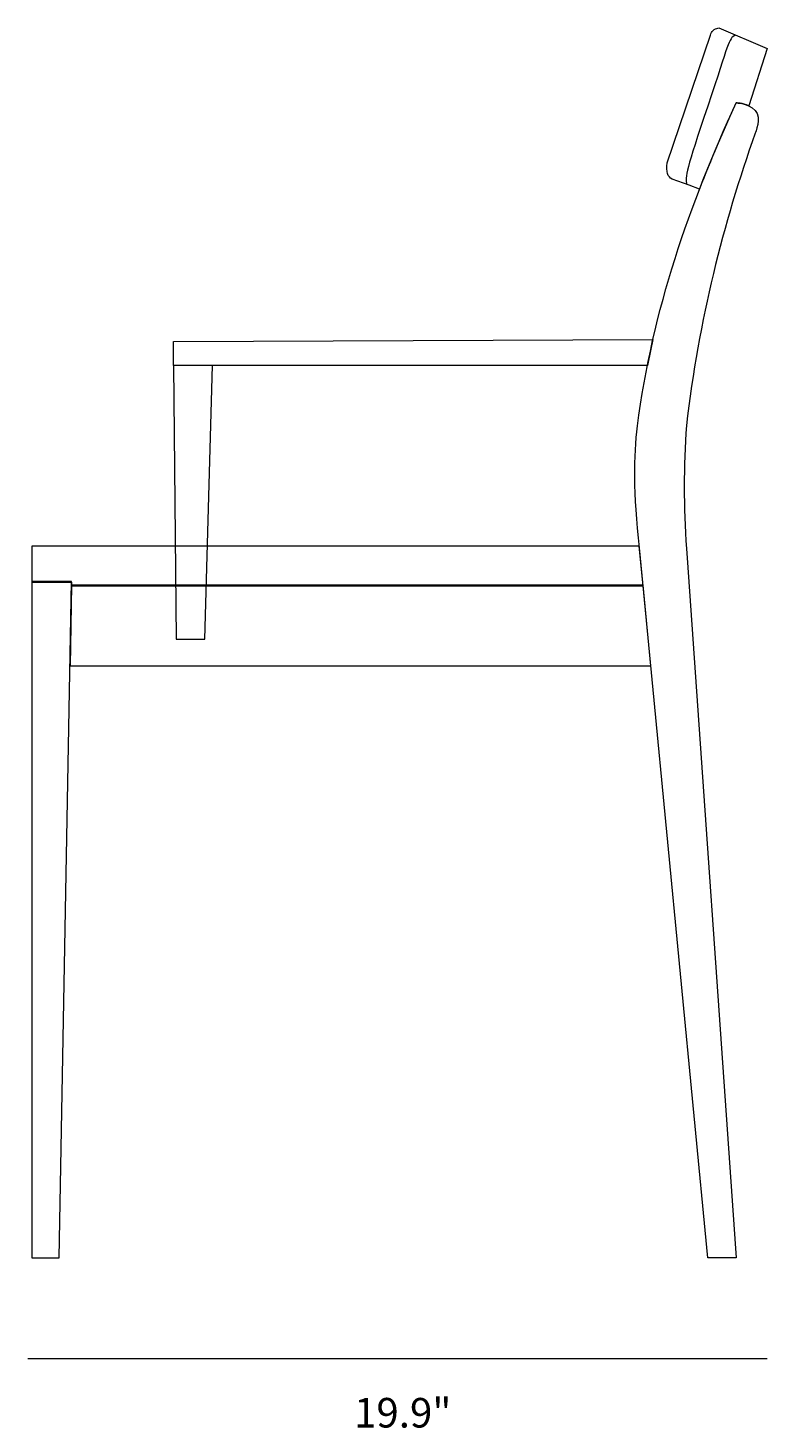
# Model space of a CAD drawing. Units: millimetres. Extents: x 4 to 292, y -185 to -15.
# Drawn here: x 116 to 191, y -185 to -43 of the extents above; entities that cross this region are included whole.
import ezdxf

# ---------------------------------------------------------------- set-up
doc = ezdxf.new("R2010")
doc.units = ezdxf.units.MM
doc.header["$MEASUREMENT"] = 0
doc.layers.add('Layer 4', color=7, linetype='Continuous', lineweight=0)

# ---------------------------------------------------------------- blocks, each defined once
blk = doc.blocks.new('Block_2')
at = {"layer": 'Layer 4', "color": 18, "lineweight": 18, "true_color": 0x000000}
for points in [[(130.77, -76.79), (131.03, -104.54), (133.94, -104.54), (134.71, -76.79)], [(116.38, -95.11), (116.38, -98.78), (120.43, -98.78), (120.42, -99.14), (178.43, -99.14), (178.04, -95.11)], [(119.17, -167.31), (120.43, -98.71), (116.38, -98.71), (116.38, -167.31)], [(120.27, -107.26), (179.22, -107.26), (178.43, -99.08), (120.42, -99.08)]]:
    blk.add_lwpolyline(points, close=True, dxfattribs=at)
for points, knots in [([(181.36, -57.91), (181.36, -57.91), (183.1, -58.52), (183.1, -58.52), (183.1, -58.52), (184.15, -58.9), (184.15, -58.9), (185.3, -55.94), (186.54, -53.03), (187.86, -50.16), (187.86, -50.16), (188.52, -50.16), (189.14, -50.46), (189.14, -50.46), (191, -44.65), (191, -44.65), (191, -44.65), (186.1, -42.56), (186.1, -42.56), (185.59, -42.64), (185.35, -42.91), (185.26, -43.29), (185.26, -43.29), (180.88, -56.23), (180.88, -56.23), (180.73, -57.17), (180.94, -57.66), (181.36, -57.91)], [0, 0, 0, 0, 1, 1, 1, 2, 2, 2, 3, 3, 3, 4, 4, 4, 5, 5, 5, 6, 6, 6, 7, 7, 7, 8, 8, 8, 9, 9, 9, 9]), ([(187.79, -43.28), (187.05, -43.7), (187.18, -43.99), (184.98, -50.49), (182.78, -56.99), (182.66, -57.68), (182.85, -58.43)], [0, 0, 0, 0, 1, 1, 1, 2, 2, 2, 2]), ([(185.01, -167.31), (185.01, -167.31), (187.86, -167.31), (187.86, -167.31), (187.86, -167.31), (182.82, -95.35), (182.82, -95.35), (182.52, -91.16), (182.53, -87), (182.82, -82.89), (184.06, -72.12), (186.56, -62.43), (189.79, -53.23), (189.79, -53.23), (190.49, -51.7), (189.79, -50.93), (189.1, -50.16), (187.86, -50.16), (187.86, -50.16), (183.16, -60.41), (179.37, -71.11), (177.85, -82.93), (177.49, -85.97), (177.42, -89.74), (178.07, -95.28), (178.07, -95.28), (185.01, -167.31), (185.01, -167.31)], [0, 0, 0, 0, 1, 1, 1, 2, 2, 2, 3, 3, 3, 4, 4, 4, 5, 5, 5, 6, 6, 6, 7, 7, 7, 8, 8, 8, 9, 9, 9, 9]), ([(179.42, -74.15), (179.42, -74.15), (130.76, -74.36), (130.76, -74.36), (130.76, -74.36), (130.76, -76.79), (130.76, -76.79), (130.76, -76.79), (178.86, -76.79), (178.86, -76.79), (179.03, -75.91), (179.22, -75.03), (179.42, -74.15)], [0, 0, 0, 0, 1, 1, 1, 2, 2, 2, 3, 3, 3, 4, 4, 4, 4])]:
    blk.add_open_spline(points, degree=3, knots=knots, dxfattribs=at)

msp = doc.modelspace()

# ---------------------------------------------------------------- linework, layer by layer
at = {"layer": 'Layer 4', "color": 250, "lineweight": 18, "true_color": 0x1d1d1b}
msp.add_line((116, -177.5), (191, -177.5), dxfattribs=at)

# ---------------------------------------------------------------- block references
at = {"layer": 'Layer 4'}
msp.add_blockref('Block_2', (0, 0), dxfattribs=at)

# ---------------------------------------------------------------- texts
at = {"layer": 'Layer 4', "insert": (149.09, -184.51), "char_height": 0.2, "attachment_point": 7}
msp.add_mtext('\\C18;\\c0;\\FMyriad Pro|b0|i0|c1;\\H2.997200;\\W1.000000;19.9"', dxfattribs=at)

doc.saveas('drawing.dxf')
